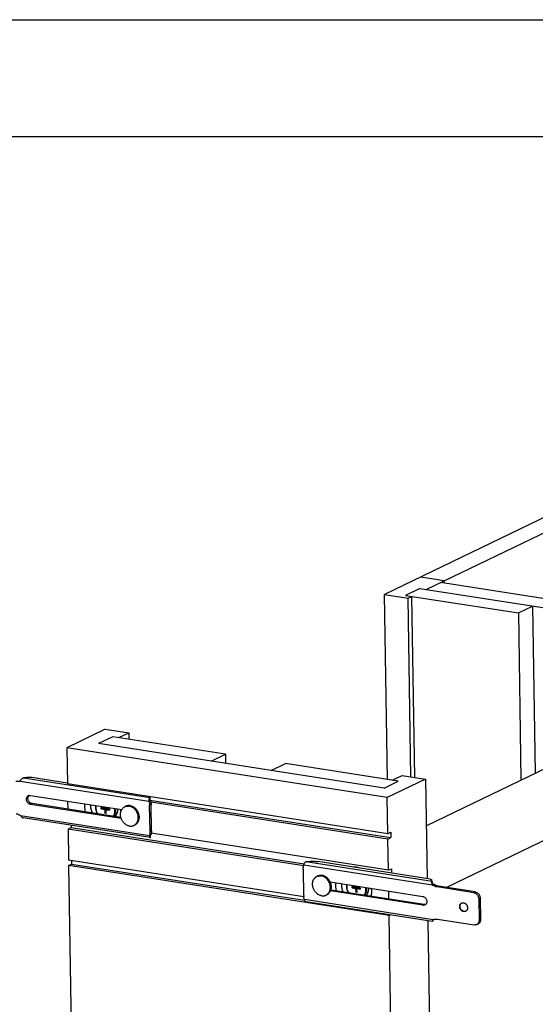
# Model space of a CAD drawing. Units: inches. Extents: x -0.9 to 17, y -1.9 to 11.
# Drawn here: x 2.4 to 4.6, y 6.8 to 11 of the extents above; entities that cross this region are included whole.
import ezdxf

# ---------------------------------------------------------------- set-up
doc = ezdxf.new("R2010")
doc.units = ezdxf.units.IN
doc.header["$LTSCALE"] = 0.935
doc.header["$MEASUREMENT"] = 0
doc.layers.get('0').update_dxf_attribs({"linetype": 'CONTINUOUS'})
doc.layers.add('02___PRT_ALL_AXES', color=7, linetype='CONTINUOUS')

msp = doc.modelspace()

# ---------------------------------------------------------------- linework, layer by layer
at = {"color": 7, "linetype": 'Continuous'}
for p, q in [((0, 11), (17, 11)), ((0.5, 10.5), (16.5, 10.5)), ((4.7983, 8.9316), (3.989, 8.541)), ((4.1671, 8.5624), (4.7353, 8.8366)), ((4.2449, 8.6), (4.1439, 8.6157)), ((4.2451, 8.5891), (4.2449, 8.6)), ((4.1404, 8.5666), (4.0795, 8.5372)), ((4.1404, 8.5666), (5.3619, 8.3761)), ((5.3961, 8.4096), (4.228, 8.5918)), ((4.0012, 7.7494), (3.989, 8.541)), ((3.989, 8.541), (4.0901, 8.5253)), ((4.0795, 8.5372), (4.5618, 8.462)), ((4.0901, 8.5253), (4.1062, 8.533)), ((4.1019, 7.7608), (4.0901, 8.5253)), ((4.1181, 7.7582), (4.1062, 8.533)), ((4.5618, 8.462), (4.6227, 8.4914)), ((4.6227, 8.4914), (4.6337, 7.7758)), ((4.5618, 8.462), (4.5728, 7.7464)), ((2.7947, 7.9646), (2.6306, 7.8854)), ((2.7947, 7.9646), (2.8954, 7.9489)), ((2.8267, 7.9326), (2.7658, 7.9032)), ((3.309, 7.8574), (2.8267, 7.9326)), ((2.8531, 7.9285), (2.8954, 7.9489)), ((2.8954, 7.9489), (2.8958, 7.9218)), ((2.6306, 7.8854), (2.6329, 7.7312)), ((4.0008, 7.6717), (2.6306, 7.8854)), ((3.9873, 7.7127), (2.7658, 7.9032)), ((3.2481, 7.828), (3.309, 7.8574)), ((3.309, 7.8574), (3.3096, 7.8184)), ((3.505, 7.7879), (3.5659, 7.8173)), ((4.0482, 7.7421), (3.5659, 7.8173)), ((2.4802, 7.7592), (2.6329, 7.7354)), ((4.1649, 7.7509), (4.0008, 7.6717)), ((4.0219, 7.7462), (4.0642, 7.7666)), ((4.0642, 7.7666), (4.1649, 7.7509)), ((4.1649, 7.7509), (4.1715, 7.3251)), ((2.4317, 7.7443), (2.4308, 7.7429)), ((4.0031, 7.5175), (2.6329, 7.7312)), ((3.9873, 7.7127), (4.0482, 7.7421)), ((2.4749, 7.6815), (2.8653, 7.6206)), ((2.9852, 7.6725), (2.9852, 7.6719)), ((2.9852, 7.6719), (2.9853, 7.6637)), ((2.9852, 7.6719), (2.9854, 7.6629)), ((4.0031, 7.5175), (4.0008, 7.6717)), ((2.8628, 7.5827), (2.4755, 7.6431)), ((2.6341, 7.6567), (2.6346, 7.6223)), ((2.778, 7.6233), (2.7779, 7.6296)), ((2.7924, 7.6274), (2.7779, 7.6296)), ((2.8012, 7.6252), (2.778, 7.6233)), ((2.7923, 7.632), (2.7924, 7.6274)), ((2.7924, 7.6274), (2.798, 7.6301)), ((2.7925, 7.621), (2.8012, 7.6252)), ((2.7981, 7.6265), (2.798, 7.6311)), ((2.8125, 7.6242), (2.7981, 7.6265)), ((2.7993, 7.6207), (2.8012, 7.6252)), ((2.8012, 7.6252), (2.802, 7.6259)), ((2.8069, 7.6244), (2.8067, 7.6251)), ((2.9816, 7.657), (2.9878, 7.66)), ((2.9864, 7.5261), (2.9847, 7.6393)), ((2.9854, 7.6628), (2.9854, 7.6631)), ((2.9864, 7.5007), (2.4441, 7.5853)), ((2.778, 7.6233), (2.7925, 7.621)), ((2.7925, 7.621), (2.7927, 7.6048)), ((2.7927, 7.6048), (2.7982, 7.6179)), ((2.7984, 7.6039), (2.7927, 7.6048)), ((2.7982, 7.6201), (2.8069, 7.6244)), ((2.7984, 7.6039), (2.7982, 7.6201)), ((2.7982, 7.6201), (2.8126, 7.6179)), ((2.8126, 7.6179), (2.8069, 7.6244)), ((2.8125, 7.6242), (2.8126, 7.6179)), ((2.8597, 7.5872), (2.8596, 7.5947)), ((2.6359, 7.5374), (2.6488, 7.5436)), ((2.6487, 7.5534), (2.6488, 7.5436)), ((2.6359, 7.5374), (2.638, 7.4046)), ((2.9838, 7.5093), (2.99, 7.5123)), ((2.9879, 7.5018), (2.9877, 7.5095)), ((2.9878, 7.5011), (2.9877, 7.5094)), ((2.9878, 7.5011), (2.9879, 7.5018)), ((4.0031, 7.5175), (4.016, 7.5237)), ((4.0035, 7.4945), (4.0164, 7.5007)), ((4.016, 7.5237), (4.0164, 7.5007)), ((4.0055, 7.3617), (4.0035, 7.4945)), ((2.6383, 7.3816), (2.6512, 7.3879)), ((2.6383, 7.3816), (2.6881, 4.1563)), ((4.0085, 7.1679), (2.6383, 7.3816)), ((2.651, 7.4026), (2.6512, 7.3879)), ((2.6512, 7.3879), (3.6471, 7.2325)), ((4.1845, 7.3231), (3.7036, 7.3981)), ((3.6416, 7.3665), (3.6433, 7.2533)), ((4.0055, 7.3617), (4.0184, 7.3679)), ((4.0184, 7.3679), (4.0187, 7.3489)), ((3.7566, 7.3113), (4.1526, 7.2495)), ((3.8511, 7.2856), (3.851, 7.2919)), ((3.8655, 7.2897), (3.851, 7.2919)), ((3.8743, 7.2876), (3.8511, 7.2856)), ((3.8654, 7.2943), (3.8655, 7.2897)), ((3.8655, 7.2897), (3.8711, 7.2924)), ((3.8656, 7.2833), (3.8743, 7.2876)), ((3.8712, 7.2888), (3.8711, 7.2934)), ((3.8856, 7.2865), (3.8712, 7.2888)), ((3.8725, 7.283), (3.8743, 7.2876)), ((3.8743, 7.2876), (3.8751, 7.2882)), ((3.88, 7.2867), (3.8798, 7.2875)), ((4.1898, 7.3183), (4.1902, 7.3198)), ((4.1903, 7.3203), (4.1902, 7.3198)), ((4.1903, 7.3198), (4.1904, 7.316)), ((4.1929, 7.3132), (4.1929, 7.3092)), ((4.195, 7.2975), (4.2012, 7.3004)), ((4.371, 7.2652), (4.2137, 7.2897)), ((4.1532, 7.2112), (3.7578, 7.2728)), ((3.8511, 7.2856), (3.8656, 7.2833)), ((3.8656, 7.2833), (3.8659, 7.2671)), ((3.8659, 7.2671), (3.8713, 7.2802)), ((3.8715, 7.2663), (3.8659, 7.2671)), ((3.8713, 7.2825), (3.88, 7.2867)), ((3.8715, 7.2663), (3.8713, 7.2825)), ((3.8713, 7.2825), (3.8857, 7.2802)), ((3.8857, 7.2802), (3.88, 7.2867)), ((3.8856, 7.2865), (3.8857, 7.2802)), ((3.9328, 7.2495), (3.9327, 7.2571)), ((4.0075, 7.2378), (4.0069, 7.2722)), ((4.1949, 7.1419), (3.6526, 7.2265)), ((4.392, 7.239), (4.3934, 7.1469)), ((4.0085, 7.1679), (4.0133, 7.1702)), ((4.0583, 3.9426), (4.0085, 7.1679)), ((4.3292, 7.1848), (4.3263, 7.1856)), ((4.3308, 7.184), (4.3279, 7.1842)), ((4.1742, 7.1451), (4.2374, 3.0494)), ((4.1955, 7.1425), (4.1949, 7.1419)), ((4.1955, 7.1425), (4.1954, 7.1451)), ((4.1956, 7.1466), (4.1973, 7.1497)), ((4.2158, 7.1516), (4.3732, 7.1271)), ((4.3833, 7.1285), (4.3894, 7.1315))]:
    msp.add_line(p, q, dxfattribs=at)
at = {"color": 9, "linetype": 'Continuous'}
for p, q in [((2.4449, 7.7561), (2.9852, 7.6719)), ((2.4308, 7.7429), (2.9816, 7.657)), ((2.4817, 7.6461), (2.4755, 7.6431)), ((2.9909, 7.6423), (2.9847, 7.6393)), ((2.4331, 7.5952), (2.9838, 7.5093)), ((2.8596, 7.5947), (2.8601, 7.5947)), ((2.9926, 7.5291), (2.9864, 7.5261)), ((4.195, 7.2975), (3.6442, 7.3833)), ((4.1929, 7.3132), (3.6526, 7.3975)), ((4.1902, 7.3162), (4.1902, 7.3198)), ((4.2199, 7.2927), (4.2137, 7.2897)), ((3.9327, 7.2571), (3.9343, 7.2568)), ((4.3772, 7.2682), (4.371, 7.2652)), ((4.1973, 7.1497), (3.6465, 7.2356)), ((4.1594, 7.2141), (4.1532, 7.2112)), ((4.3981, 7.242), (4.392, 7.239)), ((4.3292, 7.1848), (4.3279, 7.1842)), ((4.3996, 7.1499), (4.3934, 7.1469))]:
    msp.add_line(p, q, dxfattribs=at)
at = {"color": 3, "linetype": 'Continuous'}
for p, q in [((2.8615, 7.5869), (2.4817, 7.6461)), ((2.9873, 7.6601), (2.9878, 7.66)), ((2.9926, 7.5291), (2.9909, 7.6423)), ((4.2012, 7.3004), (4.1991, 7.3008)), ((4.3772, 7.2682), (4.2199, 7.2927)), ((4.1594, 7.2141), (3.7592, 7.2765)), ((4.3981, 7.242), (4.3996, 7.1499))]:
    msp.add_line(p, q, dxfattribs=at)
at = {"color": 7, "linetype": 'Continuous'}
for points in [[(2.9854, 7.6631), (2.9853, 7.6634), (2.9853, 7.6637)], [(2.9856, 7.6619), (2.9855, 7.6622), (2.9855, 7.6625), (2.9854, 7.6628)], [(2.9863, 7.6607), (2.9861, 7.661), (2.9859, 7.6612), (2.9858, 7.6615), (2.9856, 7.6619)], [(2.9869, 7.6602), (2.9867, 7.6603), (2.9865, 7.6605), (2.9863, 7.6607)], [(2.9873, 7.6601), (2.9871, 7.6601), (2.9869, 7.6602)], [(2.9877, 7.5094), (2.9878, 7.5096), (2.9878, 7.5098), (2.9879, 7.51), (2.988, 7.5103)], [(2.9877, 7.5092), (2.9877, 7.5092), (2.9877, 7.5092), (2.9877, 7.5093), (2.9877, 7.5094)], [(2.988, 7.5103), (2.9882, 7.5105), (2.9883, 7.5108), (2.9885, 7.511), (2.9887, 7.5113), (2.9889, 7.5115), (2.9891, 7.5117), (2.9893, 7.5119), (2.9895, 7.512), (2.9896, 7.5121)], [(4.1991, 7.3008), (4.1989, 7.3008), (4.1981, 7.301), (4.1975, 7.3013), (4.1969, 7.3016), (4.1963, 7.302), (4.1958, 7.3024), (4.1953, 7.3029), (4.1949, 7.3035), (4.1945, 7.304), (4.1942, 7.3046), (4.1939, 7.3052), (4.1936, 7.3058), (4.1934, 7.3063), (4.1933, 7.3069), (4.1931, 7.3074), (4.1931, 7.3079), (4.193, 7.3083), (4.1929, 7.3087), (4.1929, 7.309), (4.1929, 7.3092)], [(4.1953, 7.1448), (4.1953, 7.1447), (4.1953, 7.1447), (4.1953, 7.1447), (4.1954, 7.1449), (4.1954, 7.1451)], [(4.1954, 7.1451), (4.1955, 7.1453), (4.1957, 7.1457), (4.1958, 7.146), (4.196, 7.1465), (4.1963, 7.1469), (4.1966, 7.1474), (4.1969, 7.1479)], [(4.1969, 7.1479), (4.1973, 7.1484), (4.1977, 7.1489)], [(4.1977, 7.1489), (4.1982, 7.1494), (4.1987, 7.1499), (4.1993, 7.1504)]]:
    msp.add_lwpolyline(points, dxfattribs=at)
at = {"color": 3, "linetype": 'Continuous'}
for centre, radius, start, end in [((2.4245, 7.7784), 0.0349, 277.4957, 280.9051), ((2.4245, 7.7781), 0.0346, 280.9074, 282.0101), ((2.4796, 7.6701), 0.0151, 140.305, 145.9766), ((2.479, 7.6706), 0.0143, 130.5185, 140.3025)]:
    msp.add_arc(centre, radius, start, end, dxfattribs=at)
at = {"color": 7, "linetype": 'Continuous'}
for centre, radius, start, end in [((2.4724, 7.6681), 0.0135, 101.0265, 115.7551), ((2.8047, 7.6315), 0.0515, 172.7126, 180.9599), ((2.8958, 7.6018), 0.036, 81.1357, 82.1807), ((2.7937, 7.621), 0.054, 0.8861, 2.4784), ((2.9338, 7.5253), 0.0527, 354.9632, 0.8952), ((3.8671, 7.3137), 0.0611, 95.5924, 98.8992), ((3.7171, 7.3034), 0.036, 81.1357, 82.1807), ((3.8778, 7.2938), 0.0515, 172.7126, 180.9599), ((4.1938, 7.318), 0.00401, 175.8111, 180.8827), ((3.6989, 7.2542), 0.0555, 180.9239, 186.6504), ((3.8668, 7.2833), 0.054, 0.8861, 2.4784), ((4.1556, 7.2246), 0.0136, 295.8413, 310.4762), ((4.3262, 7.2094), 0.0135, 122.1421, 128.4956), ((4.3248, 7.2089), 0.0132, 112.2945, 115.7706), ((4.3304, 7.1972), 0.0132, 295.774, 298.6243), ((4.2095, 7.1183), 0.0338, 107.5787, 111.2917)]:
    msp.add_arc(centre, radius, start, end, dxfattribs=at)
at = {"color": 9, "linetype": 'Continuous'}
for centre, radius, start, end in [((2.7831, 7.6165), 0.0533, 0.91, 9.4218), ((2.7838, 7.6167), 0.0553, 0.9044, 8.3898), ((2.895, 7.6077), 0.0299, 113.7491, 115.7608), ((2.895, 7.6077), 0.0299, 111.4114, 113.7488), ((2.895, 7.6077), 0.0299, 110.6319, 111.4113), ((2.8952, 7.6022), 0.0354, 80.0972, 81.1358), ((2.7988, 7.6127), 0.0369, 325.5942, 327.5184), ((2.7931, 7.6154), 0.0432, 341.6429, 344.3481), ((2.7931, 7.6207), 0.0543, 0.887, 2.8341), ((3.7163, 7.3093), 0.0299, 113.7491, 115.7608), ((3.7163, 7.3092), 0.0299, 111.4114, 113.7488), ((3.7163, 7.3092), 0.0299, 110.6319, 111.4113), ((3.7165, 7.3038), 0.0354, 80.0972, 81.1358), ((3.8562, 7.2788), 0.0533, 0.91, 9.4218), ((3.8719, 7.2751), 0.0369, 325.5942, 327.5184), ((3.8662, 7.2777), 0.0432, 341.6429, 344.3481), ((3.8569, 7.279), 0.0553, 0.9044, 8.3898), ((3.8662, 7.283), 0.0543, 0.887, 2.8341)]:
    msp.add_arc(centre, radius, start, end, dxfattribs=at)
at = {"color": 7, "linetype": 'Continuous'}
for points, knots in [([(2.4449, 7.7561), (2.4435, 7.7558), (2.4414, 7.7548), (2.4389, 7.7529), (2.4366, 7.7508), (2.4341, 7.7479), (2.4325, 7.7455), (2.4317, 7.7443)], [0, 0, 0, 0, 0.248566, 0.379032, 0.510872, 0.767761, 1, 1, 1, 1]), ([(2.4671, 7.7589), (2.4654, 7.7585), (2.4619, 7.7579), (2.4545, 7.7568), (2.4488, 7.7563), (2.4449, 7.7561)], [0, 0, 0, 0, 0.23254, 0.478887, 1, 1, 1, 1]), ([(2.4671, 7.7589), (2.4681, 7.7591), (2.4702, 7.7594), (2.4735, 7.7596), (2.4769, 7.7596), (2.4791, 7.7594), (2.4802, 7.7592)], [0, 0, 0, 0, 0.237021, 0.49579, 0.756718, 1, 1, 1, 1]), ([(2.4308, 7.7429), (2.4294, 7.7423), (2.4264, 7.7414), (2.4217, 7.7406), (2.417, 7.7405), (2.4138, 7.7408), (2.4122, 7.741)], [0, 0, 0, 0, 0.245275, 0.492902, 0.74414, 1, 1, 1, 1]), ([(2.4755, 7.6431), (2.4745, 7.6433), (2.4726, 7.6437), (2.4699, 7.6449), (2.4673, 7.6466), (2.4641, 7.6494), (2.4614, 7.6529), (2.4596, 7.6569), (2.4583, 7.661), (2.4579, 7.6652), (2.4584, 7.6693), (2.4592, 7.6722), (2.4604, 7.6748), (2.4621, 7.6771), (2.4641, 7.679), (2.4657, 7.6799), (2.4665, 7.6803)], [0, 0, 0, 0, 0.059377, 0.120805, 0.184131, 0.249177, 0.38246, 0.449926, 0.517057, 0.647789, 0.710867, 0.77198, 0.83113, 0.888532, 0.944621, 1, 1, 1, 1]), ([(2.4698, 7.6814), (2.4706, 7.6816), (2.4723, 7.6817), (2.474, 7.6816), (2.4749, 7.6815)], [0, 0, 0, 0, 0.494613, 1, 1, 1, 1]), ([(2.9852, 7.6719), (2.9849, 7.6717), (2.9843, 7.671), (2.9835, 7.6698), (2.9827, 7.6682), (2.9821, 7.6663), (2.9817, 7.6641), (2.9814, 7.6618), (2.9814, 7.6594), (2.9815, 7.6578), (2.9816, 7.657)], [0, 0, 0, 0, 0.074593, 0.167643, 0.278823, 0.405895, 0.545794, 0.694427, 0.847401, 1, 1, 1, 1]), ([(2.983, 7.6766), (2.9834, 7.6763), (2.984, 7.6757), (2.9847, 7.6746), (2.9851, 7.6736), (2.9852, 7.6729), (2.9852, 7.6725)], [0, 0, 0, 0, 0.288664, 0.545901, 0.779446, 1, 1, 1, 1]), ([(2.7315, 7.6415), (2.7315, 7.6355), (2.7327, 7.6234), (2.7361, 7.6118), (2.7382, 7.6061)], [0, 0, 0, 0, 0.494685, 1, 1, 1, 1]), ([(2.7532, 7.6306), (2.7533, 7.6258), (2.7548, 7.616), (2.7586, 7.6068), (2.7611, 7.6025)], [0, 0, 0, 0, 0.495181, 1, 1, 1, 1]), ([(2.9007, 7.6374), (2.899, 7.6376), (2.8958, 7.6379), (2.891, 7.6375), (2.8863, 7.6365), (2.8834, 7.6353), (2.882, 7.6346)], [0, 0, 0, 0, 0.254381, 0.505079, 0.753205, 1, 1, 1, 1]), ([(2.9206, 7.5545), (2.9216, 7.5549), (2.9234, 7.5559), (2.9259, 7.5576), (2.9283, 7.5596), (2.9305, 7.5619), (2.9325, 7.5643), (2.9343, 7.567), (2.9359, 7.5698), (2.9372, 7.5728), (2.9383, 7.5759), (2.9391, 7.5792), (2.9396, 7.5825), (2.9401, 7.5871), (2.9399, 7.593), (2.9388, 7.6), (2.9366, 7.6069), (2.9335, 7.6134), (2.9296, 7.6195), (2.925, 7.6249), (2.9197, 7.6295), (2.9139, 7.6332), (2.9077, 7.6359), (2.9035, 7.637), (2.9013, 7.6373)], [0, 0, 0, 0, 0.028424, 0.05692, 0.085543, 0.114355, 0.143413, 0.172766, 0.202453, 0.232507, 0.262949, 0.29379, 0.325028, 0.356653, 0.420926, 0.486372, 0.55259, 0.619104, 0.685406, 0.751011, 0.815501, 0.878573, 0.940068, 1, 1, 1, 1]), ([(2.9816, 7.657), (2.9825, 7.6541), (2.9841, 7.6483), (2.9846, 7.6423), (2.9847, 7.6393)], [0, 0, 0, 0, 0.504801, 1, 1, 1, 1]), ([(2.4143, 7.6029), (2.4176, 7.6024), (2.4242, 7.6005), (2.4302, 7.5972), (2.4331, 7.5952)], [0, 0, 0, 0, 0.488864, 1, 1, 1, 1]), ([(2.4331, 7.5952), (2.4337, 7.5941), (2.435, 7.5918), (2.4371, 7.5893), (2.439, 7.5876), (2.4406, 7.5865), (2.4423, 7.5857), (2.4435, 7.5854), (2.4441, 7.5853)], [0, 0, 0, 0, 0.250844, 0.506471, 0.632763, 0.756928, 0.878929, 1, 1, 1, 1]), ([(2.8366, 7.5908), (2.8384, 7.5927), (2.8417, 7.5971), (2.8452, 7.6047), (2.8473, 7.6131), (2.8477, 7.6189), (2.8477, 7.6219)], [0, 0, 0, 0, 0.238195, 0.483746, 0.73772, 1, 1, 1, 1]), ([(2.8606, 7.5915), (2.8602, 7.5919), (2.8597, 7.593), (2.8596, 7.5941), (2.8596, 7.5947)], [0, 0, 0, 0, 0.436521, 1, 1, 1, 1]), ([(2.9838, 7.5093), (2.9838, 7.5087), (2.9837, 7.5076), (2.9838, 7.5062), (2.9838, 7.5052), (2.984, 7.5045), (2.9841, 7.5039), (2.9843, 7.5031), (2.9846, 7.5023), (2.9851, 7.5015), (2.9857, 7.5009), (2.9862, 7.5007), (2.9864, 7.5007)], [0, 0, 0, 0, 0.182594, 0.351651, 0.430226, 0.504387, 0.573952, 0.638798, 0.753942, 0.850139, 0.930227, 1, 1, 1, 1]), ([(2.9862, 7.5207), (2.9861, 7.5187), (2.9855, 7.5149), (2.9845, 7.5111), (2.9838, 7.5093)], [0, 0, 0, 0, 0.506349, 1, 1, 1, 1]), ([(2.9864, 7.5007), (2.9865, 7.5007), (2.9867, 7.5007), (2.9872, 7.5008), (2.9876, 7.501), (2.9878, 7.5011)], [0, 0, 0, 0, 0.231075, 0.469764, 1, 1, 1, 1]), ([(3.6416, 7.3665), (3.6416, 7.3694), (3.6419, 7.3751), (3.6433, 7.3807), (3.6442, 7.3833)], [0, 0, 0, 0, 0.508573, 1, 1, 1, 1]), ([(3.6442, 7.3833), (3.6443, 7.3841), (3.6445, 7.3857), (3.6451, 7.388), (3.646, 7.3902), (3.647, 7.3923), (3.6482, 7.3941), (3.6499, 7.396), (3.6515, 7.3971), (3.6526, 7.3975)], [0, 0, 0, 0, 0.136725, 0.27686, 0.416297, 0.551337, 0.6788, 0.796622, 1, 1, 1, 1]), ([(3.6526, 7.3975), (3.6546, 7.3978), (3.6587, 7.3985), (3.6672, 7.3994), (3.6781, 7.3999), (3.6891, 7.3996), (3.6975, 7.3989), (3.7016, 7.3984), (3.7036, 7.3981)], [0, 0, 0, 0, 0.118312, 0.242697, 0.501461, 0.759476, 0.882943, 1, 1, 1, 1]), ([(3.722, 7.339), (3.7204, 7.3392), (3.7171, 7.3395), (3.7123, 7.3391), (3.7077, 7.338), (3.7047, 7.3369), (3.7033, 7.3362)], [0, 0, 0, 0, 0.254381, 0.505079, 0.753205, 1, 1, 1, 1]), ([(3.7566, 7.3113), (3.7558, 7.3131), (3.7539, 7.3166), (3.7506, 7.3215), (3.7468, 7.3259), (3.7425, 7.3299), (3.7379, 7.3332), (3.733, 7.3359), (3.7279, 7.3378), (3.7244, 7.3386), (3.7226, 7.3389)], [0, 0, 0, 0, 0.130402, 0.26026, 0.38894, 0.515886, 0.640663, 0.76298, 0.88274, 1, 1, 1, 1]), ([(3.7592, 7.2765), (3.7597, 7.2779), (3.7604, 7.2807), (3.7611, 7.2849), (3.7614, 7.2893), (3.7612, 7.2953), (3.7599, 7.3028), (3.7579, 7.3085), (3.7566, 7.3113)], [0, 0, 0, 0, 0.119368, 0.240698, 0.363916, 0.488863, 0.74271, 1, 1, 1, 1]), ([(3.8046, 7.3038), (3.8046, 7.2978), (3.8058, 7.2858), (3.8092, 7.2741), (3.8113, 7.2684)], [0, 0, 0, 0, 0.494685, 1, 1, 1, 1]), ([(3.8263, 7.293), (3.8264, 7.2881), (3.8279, 7.2783), (3.8317, 7.2691), (3.8342, 7.2649)], [0, 0, 0, 0, 0.495181, 1, 1, 1, 1]), ([(4.1845, 7.3231), (4.1849, 7.323), (4.1857, 7.3229), (4.1868, 7.3226), (4.1878, 7.3223), (4.1887, 7.322), (4.1894, 7.3216), (4.1899, 7.3212), (4.1902, 7.3208), (4.1903, 7.3204), (4.1903, 7.3203)], [0, 0, 0, 0, 0.188973, 0.361971, 0.516455, 0.65094, 0.764728, 0.858329, 0.934547, 1, 1, 1, 1]), ([(4.1903, 7.316), (4.1902, 7.3163), (4.1899, 7.3169), (4.1898, 7.3176), (4.1898, 7.318)], [0, 0, 0, 0, 0.514031, 1, 1, 1, 1]), ([(4.1929, 7.3132), (4.1923, 7.3136), (4.1914, 7.3144), (4.1906, 7.3155), (4.1903, 7.316)], [0, 0, 0, 0, 0.540489, 1, 1, 1, 1]), ([(4.1921, 7.3078), (4.192, 7.3084), (4.192, 7.3095), (4.1922, 7.311), (4.1924, 7.3121), (4.1926, 7.3128), (4.1928, 7.3131), (4.1929, 7.3132)], [0, 0, 0, 0, 0.313824, 0.591719, 0.823429, 0.919087, 1, 1, 1, 1]), ([(4.195, 7.2975), (4.1941, 7.299), (4.1931, 7.3016), (4.1923, 7.3051), (4.1921, 7.3069), (4.1921, 7.3078)], [0, 0, 0, 0, 0.505296, 0.75872, 1, 1, 1, 1]), ([(4.2137, 7.2897), (4.2104, 7.2903), (4.2038, 7.2922), (4.1978, 7.2955), (4.195, 7.2975)], [0, 0, 0, 0, 0.488864, 1, 1, 1, 1]), ([(3.6465, 7.2356), (3.6461, 7.2366), (3.6449, 7.2406), (3.6441, 7.2447), (3.6437, 7.2478)], [0, 0, 0, 0, 0.251872, 1, 1, 1, 1]), ([(3.742, 7.256), (3.743, 7.2565), (3.7449, 7.2576), (3.7477, 7.2595), (3.7503, 7.2618), (3.7526, 7.2643), (3.7547, 7.267), (3.7565, 7.27), (3.758, 7.2732), (3.7589, 7.2754), (3.7592, 7.2765)], [0, 0, 0, 0, 0.121819, 0.243999, 0.366816, 0.490585, 0.615584, 0.742038, 0.870133, 1, 1, 1, 1]), ([(3.9097, 7.2531), (3.9115, 7.255), (3.9148, 7.2594), (3.9183, 7.267), (3.9204, 7.2754), (3.9208, 7.2812), (3.9208, 7.2842)], [0, 0, 0, 0, 0.238195, 0.483746, 0.73772, 1, 1, 1, 1]), ([(3.9338, 7.2537), (3.9334, 7.254), (3.9328, 7.2552), (3.9327, 7.2564), (3.9327, 7.2571)], [0, 0, 0, 0, 0.428307, 1, 1, 1, 1]), ([(4.1526, 7.2495), (4.1543, 7.2492), (4.1579, 7.2481), (4.1626, 7.2447), (4.1664, 7.2402), (4.169, 7.2348), (4.1702, 7.229), (4.1699, 7.2241), (4.1689, 7.2206), (4.1678, 7.2181), (4.1663, 7.216), (4.1651, 7.2148), (4.1645, 7.2142)], [0, 0, 0, 0, 0.119077, 0.245204, 0.376646, 0.510026, 0.641449, 0.76756, 0.828155, 0.886956, 0.944126, 1, 1, 1, 1]), ([(4.371, 7.2652), (4.3724, 7.265), (4.3752, 7.2643), (4.3791, 7.2623), (4.3826, 7.2596), (4.3858, 7.2563), (4.3884, 7.2524), (4.3904, 7.2481), (4.3916, 7.2436), (4.3919, 7.2405), (4.392, 7.239)], [0, 0, 0, 0, 0.114806, 0.23427, 0.357982, 0.48519, 0.614573, 0.744541, 0.87358, 1, 1, 1, 1]), ([(3.6526, 7.2265), (3.6523, 7.2265), (3.6515, 7.2268), (3.6504, 7.2274), (3.6494, 7.2282), (3.6482, 7.2297), (3.6473, 7.2317), (3.6468, 7.2338), (3.6466, 7.235), (3.6465, 7.2356)], [0, 0, 0, 0, 0.098935, 0.201545, 0.310981, 0.42956, 0.696438, 0.844472, 1, 1, 1, 1]), ([(4.1616, 7.2123), (4.1609, 7.212), (4.1596, 7.2115), (4.1568, 7.2109), (4.1546, 7.2109), (4.1532, 7.2112)], [0, 0, 0, 0, 0.245658, 0.493384, 1, 1, 1, 1]), ([(4.3279, 7.1842), (4.3269, 7.1843), (4.3251, 7.1848), (4.3223, 7.186), (4.3198, 7.1876), (4.3166, 7.1904), (4.3141, 7.1939), (4.3122, 7.1977), (4.311, 7.2018), (4.3105, 7.206), (4.311, 7.21), (4.3118, 7.2129), (4.3131, 7.2154), (4.3147, 7.2177), (4.3167, 7.2195), (4.3182, 7.2204), (4.319, 7.2208)], [0, 0, 0, 0, 0.059377, 0.120805, 0.184131, 0.249177, 0.38246, 0.449926, 0.517057, 0.647789, 0.710867, 0.77198, 0.83113, 0.888532, 0.944621, 1, 1, 1, 1]), ([(4.312, 7.2064), (4.312, 7.2077), (4.3122, 7.2104), (4.3133, 7.2141), (4.3152, 7.2174), (4.3169, 7.2192), (4.3178, 7.2199)], [0, 0, 0, 0, 0.265514, 0.520356, 0.764386, 1, 1, 1, 1]), ([(4.3263, 7.1856), (4.3253, 7.1859), (4.3233, 7.1868), (4.3206, 7.1886), (4.3182, 7.1909), (4.3154, 7.1945), (4.3129, 7.1996), (4.3121, 7.2041), (4.312, 7.2064)], [0, 0, 0, 0, 0.117662, 0.239144, 0.364004, 0.491336, 0.748013, 1, 1, 1, 1]), ([(4.3197, 7.2212), (4.3203, 7.2214), (4.3215, 7.2218), (4.324, 7.2222), (4.326, 7.2222), (4.3273, 7.222)], [0, 0, 0, 0, 0.245527, 0.493454, 1, 1, 1, 1]), ([(4.3273, 7.222), (4.3282, 7.2218), (4.3301, 7.2214), (4.3327, 7.2202), (4.3352, 7.2186), (4.3384, 7.2159), (4.3409, 7.2126), (4.3428, 7.2088), (4.3441, 7.2048), (4.3446, 7.2007), (4.3442, 7.1967), (4.3435, 7.1938), (4.3424, 7.1913), (4.3408, 7.189), (4.339, 7.1871), (4.3375, 7.1861), (4.3367, 7.1857)], [0, 0, 0, 0, 0.059251, 0.120521, 0.183658, 0.248499, 0.381418, 0.44876, 0.515836, 0.64672, 0.709985, 0.77134, 0.83075, 0.888381, 0.944614, 1, 1, 1, 1]), ([(4.3349, 7.1851), (4.334, 7.1848), (4.3321, 7.1846), (4.3302, 7.1847), (4.3292, 7.1848)], [0, 0, 0, 0, 0.493968, 1, 1, 1, 1]), ([(4.3361, 7.1854), (4.3353, 7.185), (4.3336, 7.1843), (4.3317, 7.1841), (4.3308, 7.184)], [0, 0, 0, 0, 0.496412, 1, 1, 1, 1]), ([(4.1949, 7.1419), (4.1947, 7.1419), (4.1946, 7.1422), (4.1946, 7.1425), (4.1946, 7.1428), (4.1946, 7.1431), (4.1947, 7.1435), (4.1948, 7.1441), (4.195, 7.1449), (4.1953, 7.1457), (4.1955, 7.1463), (4.1956, 7.1466)], [0, 0, 0, 0, 0.098086, 0.139926, 0.188839, 0.24462, 0.306991, 0.450166, 0.615521, 0.799878, 1, 1, 1, 1]), ([(4.1993, 7.1505), (4.2006, 7.1509), (4.2033, 7.1515), (4.2088, 7.1523), (4.2131, 7.1521), (4.2158, 7.1516)], [0, 0, 0, 0, 0.245638, 0.49367, 1, 1, 1, 1]), ([(4.3833, 7.1285), (4.3825, 7.1281), (4.3809, 7.1275), (4.3775, 7.1268), (4.3749, 7.1268), (4.3732, 7.1271)], [0, 0, 0, 0, 0.245658, 0.493384, 1, 1, 1, 1]), ([(4.3888, 7.1328), (4.388, 7.1319), (4.3863, 7.1303), (4.3843, 7.129), (4.3833, 7.1285)], [0, 0, 0, 0, 0.503756, 1, 1, 1, 1]), ([(4.3934, 7.1469), (4.3934, 7.1456), (4.3932, 7.143), (4.3924, 7.1392), (4.3909, 7.1358), (4.3896, 7.1338), (4.3888, 7.1328)], [0, 0, 0, 0, 0.262473, 0.516893, 0.76241, 1, 1, 1, 1])]:
    msp.add_open_spline(points, degree=3, knots=knots, dxfattribs=at)
at = {"color": 3, "linetype": 'Continuous'}
for points, knots in [([(2.4817, 7.6461), (2.4801, 7.6464), (2.4769, 7.6474), (2.4725, 7.6502), (2.4689, 7.654), (2.4661, 7.6587), (2.4645, 7.6639), (2.464, 7.6691), (2.4647, 7.6734), (2.4659, 7.6764), (2.4667, 7.6778), (2.4672, 7.6785)], [0, 0, 0, 0, 0.117495, 0.241367, 0.370441, 0.502218, 0.633586, 0.761525, 0.883816, 0.942681, 1, 1, 1, 1]), ([(2.9878, 7.66), (2.9887, 7.6571), (2.9903, 7.6513), (2.9908, 7.6453), (2.9909, 7.6423)], [0, 0, 0, 0, 0.504801, 1, 1, 1, 1]), ([(2.9919, 7.5198), (2.9918, 7.5191), (2.9914, 7.5166), (2.9907, 7.5141), (2.99, 7.5123)], [0, 0, 0, 0, 0.253403, 1, 1, 1, 1]), ([(2.9926, 7.5291), (2.9926, 7.5283), (2.9926, 7.5252), (2.9923, 7.5221), (2.9919, 7.5198)], [0, 0, 0, 0, 0.25307, 1, 1, 1, 1]), ([(4.2199, 7.2927), (4.2166, 7.2932), (4.21, 7.2951), (4.204, 7.2985), (4.2012, 7.3004)], [0, 0, 0, 0, 0.488864, 1, 1, 1, 1]), ([(4.3772, 7.2682), (4.3786, 7.268), (4.3814, 7.2672), (4.3852, 7.2653), (4.3888, 7.2626), (4.392, 7.2593), (4.3946, 7.2554), (4.3966, 7.2511), (4.3978, 7.2466), (4.3981, 7.2435), (4.3981, 7.242)], [0, 0, 0, 0, 0.114806, 0.23427, 0.357982, 0.48519, 0.614573, 0.744541, 0.87358, 1, 1, 1, 1]), ([(4.1645, 7.2142), (4.1636, 7.2141), (4.1619, 7.2139), (4.1602, 7.214), (4.1594, 7.2141)], [0, 0, 0, 0, 0.494613, 1, 1, 1, 1]), ([(4.3996, 7.1499), (4.3996, 7.1479), (4.3992, 7.144), (4.3975, 7.1395), (4.3955, 7.1364), (4.3938, 7.1344), (4.3917, 7.1327), (4.3902, 7.1319), (4.3894, 7.1315)], [0, 0, 0, 0, 0.267609, 0.521864, 0.644508, 0.764583, 0.882788, 1, 1, 1, 1])]:
    msp.add_open_spline(points, degree=3, knots=knots, dxfattribs=at)
at = {"color": 9, "linetype": 'Continuous'}
for points, knots in [([(2.7546, 7.6379), (2.7546, 7.6372), (2.7542, 7.6347), (2.7541, 7.6321), (2.7542, 7.6302)], [0, 0, 0, 0, 0.247358, 1, 1, 1, 1]), ([(2.7542, 7.6302), (2.7542, 7.6254), (2.7558, 7.6156), (2.7597, 7.6066), (2.7622, 7.6024)], [0, 0, 0, 0, 0.494826, 1, 1, 1, 1]), ([(2.8844, 7.6357), (2.8857, 7.6361), (2.8883, 7.6369), (2.8923, 7.6376), (2.8965, 7.6377), (2.8992, 7.6374), (2.9006, 7.6372)], [0, 0, 0, 0, 0.245312, 0.492948, 0.744213, 1, 1, 1, 1]), ([(2.9013, 7.6371), (2.9034, 7.6367), (2.9076, 7.6356), (2.9136, 7.6329), (2.9193, 7.6291), (2.9246, 7.6244), (2.9292, 7.6189), (2.9331, 7.6128), (2.9361, 7.6063), (2.9382, 7.5994), (2.9394, 7.5923), (2.9395, 7.5854), (2.9387, 7.5786), (2.9371, 7.5733), (2.9354, 7.5694), (2.9338, 7.5666), (2.9321, 7.564), (2.9302, 7.5616), (2.9281, 7.5595), (2.9257, 7.5575), (2.9233, 7.5558), (2.9215, 7.5549), (2.9206, 7.5545)], [0, 0, 0, 0, 0.059526, 0.121012, 0.184421, 0.249509, 0.315884, 0.383043, 0.450419, 0.517427, 0.583514, 0.6482, 0.711128, 0.772105, 0.801882, 0.831191, 0.860066, 0.888554, 0.916717, 0.944625, 0.972357, 1, 1, 1, 1]), ([(2.8299, 7.5929), (2.8303, 7.5936), (2.832, 7.5964), (2.8333, 7.5994), (2.8341, 7.6018)], [0, 0, 0, 0, 0.24605, 1, 1, 1, 1]), ([(2.8319, 7.5915), (2.8344, 7.5952), (2.8381, 7.6037), (2.8392, 7.6129), (2.8391, 7.6176)], [0, 0, 0, 0, 0.485263, 1, 1, 1, 1]), ([(2.8347, 7.6037), (2.835, 7.6048), (2.836, 7.6093), (2.8364, 7.6139), (2.8364, 7.6173)], [0, 0, 0, 0, 0.245028, 1, 1, 1, 1]), ([(2.8474, 7.6216), (2.8474, 7.6186), (2.847, 7.6128), (2.845, 7.6045), (2.8415, 7.597), (2.8383, 7.5927), (2.8365, 7.5908)], [0, 0, 0, 0, 0.263409, 0.517851, 0.763035, 1, 1, 1, 1]), ([(3.7057, 7.3372), (3.707, 7.3377), (3.7096, 7.3385), (3.7136, 7.3392), (3.7178, 7.3393), (3.7206, 7.339), (3.722, 7.3388)], [0, 0, 0, 0, 0.245312, 0.492948, 0.744213, 1, 1, 1, 1]), ([(3.7226, 7.3387), (3.7243, 7.3384), (3.7277, 7.3376), (3.7326, 7.3356), (3.7374, 7.3329), (3.7419, 7.3296), (3.746, 7.3258), (3.7498, 7.3214), (3.7531, 7.3166), (3.7549, 7.3132), (3.7557, 7.3114)], [0, 0, 0, 0, 0.115742, 0.234556, 0.35646, 0.481266, 0.608596, 0.737929, 0.868633, 1, 1, 1, 1]), ([(3.7557, 7.3114), (3.757, 7.3086), (3.7592, 7.3029), (3.7605, 7.2954), (3.7608, 7.2894), (3.7606, 7.285), (3.76, 7.2807), (3.7593, 7.2779), (3.7589, 7.2766)], [0, 0, 0, 0, 0.258393, 0.512974, 0.637977, 0.760952, 0.881672, 1, 1, 1, 1]), ([(3.8277, 7.3002), (3.8277, 7.2995), (3.8273, 7.297), (3.8272, 7.2944), (3.8273, 7.2925)], [0, 0, 0, 0, 0.247358, 1, 1, 1, 1]), ([(3.8273, 7.2925), (3.8273, 7.2877), (3.8289, 7.2779), (3.8328, 7.2689), (3.8353, 7.2647)], [0, 0, 0, 0, 0.494826, 1, 1, 1, 1]), ([(3.7589, 7.2766), (3.7585, 7.2754), (3.7577, 7.2732), (3.7562, 7.27), (3.7544, 7.267), (3.7524, 7.2642), (3.7501, 7.2617), (3.7476, 7.2595), (3.7449, 7.2576), (3.743, 7.2565), (3.742, 7.256)], [0, 0, 0, 0, 0.131627, 0.260906, 0.387967, 0.513025, 0.636371, 0.758364, 0.879422, 1, 1, 1, 1]), ([(3.903, 7.2553), (3.9034, 7.2559), (3.9051, 7.2587), (3.9064, 7.2618), (3.9072, 7.2641)], [0, 0, 0, 0, 0.24605, 1, 1, 1, 1]), ([(3.905, 7.2538), (3.9075, 7.2575), (3.9113, 7.266), (3.9123, 7.2752), (3.9122, 7.2799)], [0, 0, 0, 0, 0.485263, 1, 1, 1, 1]), ([(3.9078, 7.266), (3.9081, 7.2671), (3.9091, 7.2716), (3.9095, 7.2762), (3.9095, 7.2797)], [0, 0, 0, 0, 0.245028, 1, 1, 1, 1]), ([(3.9205, 7.2839), (3.9205, 7.2809), (3.9202, 7.2752), (3.9181, 7.2669), (3.9146, 7.2594), (3.9114, 7.255), (3.9096, 7.2531)], [0, 0, 0, 0, 0.263409, 0.517851, 0.763035, 1, 1, 1, 1])]:
    msp.add_open_spline(points, degree=3, knots=knots, dxfattribs=at)
at = {"layer": '02___PRT_ALL_AXES', "color": 7, "linetype": 'Continuous'}
for p, q in [((4.6838, 7.7999), (4.168, 7.551)), ((2.882, 7.6346), (2.8786, 7.633)), ((2.9855, 7.6615), (4.0164, 7.5007)), ((4.0035, 7.4945), (2.9897, 7.6526)), ((2.6488, 7.5436), (3.645, 7.3883)), ((2.9206, 7.5545), (2.9173, 7.5529)), ((4.8033, 7.5523), (4.2544, 7.2874)), ((3.6437, 7.3802), (2.6359, 7.5374)), ((4.0055, 7.3617), (2.9919, 7.5198)), ((3.6437, 7.2478), (2.638, 7.4046)), ((3.7033, 7.3362), (3.7, 7.3346)), ((3.742, 7.256), (3.7387, 7.2544))]:
    msp.add_line(p, q, dxfattribs=at)
for centre, radius, start, end in [((2.8917, 7.6061), 0.0299, 108.782, 115.7621), ((2.7741, 7.604), 0.0876, 348.8768, 351.4191), ((2.7594, 7.6045), 0.1023, 3.901, 9.4908), ((2.9043, 7.5798), 0.0299, 295.7634, 302.7611), ((2.9042, 7.58), 0.0301, 302.7538, 303.0093), ((3.713, 7.3076), 0.0299, 108.782, 115.7621), ((3.7257, 7.2814), 0.0299, 295.7634, 302.7611), ((3.7255, 7.2816), 0.0301, 302.7538, 303.0093), ((3.8341, 7.267), 0.1007, 0.9167, 9.5402)]:
    msp.add_arc(centre, radius, start, end, dxfattribs=at)
for points, knots in [([(2.7076, 7.6452), (2.7074, 7.644), (2.7068, 7.6391), (2.7066, 7.6342), (2.7066, 7.6305)], [0, 0, 0, 0, 0.247513, 1, 1, 1, 1]), ([(2.7066, 7.6305), (2.7067, 7.6288), (2.7069, 7.6222), (2.7079, 7.6156), (2.7089, 7.6107)], [0, 0, 0, 0, 0.247114, 1, 1, 1, 1]), ([(2.8653, 7.6206), (2.8661, 7.622), (2.8679, 7.6245), (2.8711, 7.6279), (2.8746, 7.6308), (2.8773, 7.6324), (2.8786, 7.633)], [0, 0, 0, 0, 0.255871, 0.506851, 0.754337, 1, 1, 1, 1]), ([(2.882, 7.6344), (2.8832, 7.6348), (2.8857, 7.6355), (2.8895, 7.636), (2.8934, 7.6361), (2.896, 7.6358), (2.8973, 7.6356)], [0, 0, 0, 0, 0.245353, 0.493111, 0.74441, 1, 1, 1, 1]), ([(2.9206, 7.5547), (2.9214, 7.5552), (2.923, 7.5564), (2.9252, 7.5583), (2.9272, 7.5604), (2.9291, 7.5628), (2.9307, 7.5653), (2.9322, 7.568), (2.9334, 7.5708), (2.9347, 7.5748), (2.9359, 7.5802), (2.9363, 7.5868), (2.9357, 7.5936), (2.9342, 7.6003), (2.9319, 7.6069), (2.9287, 7.6131), (2.9247, 7.6189), (2.9201, 7.624), (2.9149, 7.6283), (2.9093, 7.6318), (2.9034, 7.6343), (2.8994, 7.6353), (2.8973, 7.6356)], [0, 0, 0, 0, 0.027648, 0.055485, 0.083581, 0.112002, 0.140802, 0.170024, 0.199698, 0.229843, 0.291514, 0.354999, 0.420042, 0.486261, 0.553176, 0.620257, 0.68696, 0.75277, 0.81724, 0.880035, 0.94096, 1, 1, 1, 1]), ([(2.8615, 7.5869), (2.8608, 7.5898), (2.8598, 7.5958), (2.8598, 7.6033), (2.8608, 7.609), (2.8619, 7.6131), (2.8634, 7.617), (2.8646, 7.6194), (2.8653, 7.6206)], [0, 0, 0, 0, 0.262552, 0.517769, 0.642073, 0.763877, 0.883157, 1, 1, 1, 1]), ([(2.8986, 7.5503), (2.8966, 7.5506), (2.8924, 7.5516), (2.8864, 7.5542), (2.8807, 7.5578), (2.8754, 7.5623), (2.8708, 7.5676), (2.8668, 7.5736), (2.8637, 7.58), (2.8621, 7.5846), (2.8615, 7.5869)], [0, 0, 0, 0, 0.114867, 0.233486, 0.355817, 0.481445, 0.609663, 0.739544, 0.870026, 1, 1, 1, 1]), ([(2.8986, 7.5503), (2.9003, 7.55), (2.9035, 7.5497), (2.9083, 7.55), (2.9122, 7.5509), (2.9152, 7.5519), (2.9166, 7.5525), (2.9173, 7.5529)], [0, 0, 0, 0, 0.256189, 0.507206, 0.75448, 0.877364, 1, 1, 1, 1]), ([(3.8829, 7.3702), (3.8783, 7.3718), (3.8691, 7.3742), (3.8595, 7.3748), (3.8549, 7.3746)], [0, 0, 0, 0, 0.508447, 1, 1, 1, 1]), ([(3.72, 7.2518), (3.7179, 7.2522), (3.7136, 7.2532), (3.7075, 7.2559), (3.7017, 7.2596), (3.6964, 7.2643), (3.6917, 7.2697), (3.6878, 7.2758), (3.6847, 7.2824), (3.6825, 7.2893), (3.6813, 7.2964), (3.6811, 7.3034), (3.6819, 7.3102), (3.6835, 7.3156), (3.6852, 7.3196), (3.6867, 7.3224), (3.6884, 7.325), (3.6904, 7.3274), (3.6925, 7.3296), (3.6948, 7.3315), (3.6973, 7.3332), (3.6991, 7.3342), (3.7, 7.3346)], [0, 0, 0, 0, 0.059357, 0.120687, 0.183963, 0.248956, 0.315279, 0.38243, 0.449837, 0.516907, 0.583076, 0.647854, 0.710873, 0.771932, 0.801745, 0.831084, 0.859986, 0.888497, 0.916678, 0.9446, 0.972345, 1, 1, 1, 1]), ([(3.7034, 7.336), (3.7046, 7.3364), (3.707, 7.3371), (3.7108, 7.3376), (3.7147, 7.3377), (3.7174, 7.3374), (3.7187, 7.3372)], [0, 0, 0, 0, 0.245353, 0.493111, 0.74441, 1, 1, 1, 1]), ([(3.7513, 7.3121), (3.7495, 7.3154), (3.7454, 7.3216), (3.7388, 7.328), (3.7329, 7.332), (3.7283, 7.3344), (3.7235, 7.3362), (3.7203, 7.337), (3.7187, 7.3372)], [0, 0, 0, 0, 0.26243, 0.518695, 0.64341, 0.765257, 0.884111, 1, 1, 1, 1]), ([(3.7561, 7.277), (3.7565, 7.2784), (3.757, 7.2813), (3.7575, 7.2856), (3.7575, 7.2901), (3.7569, 7.2961), (3.7551, 7.3037), (3.7527, 7.3094), (3.7513, 7.3121)], [0, 0, 0, 0, 0.118809, 0.239952, 0.363244, 0.488419, 0.742768, 1, 1, 1, 1]), ([(3.7807, 7.3075), (3.7805, 7.3063), (3.7799, 7.3014), (3.7797, 7.2965), (3.7797, 7.2928)], [0, 0, 0, 0, 0.247513, 1, 1, 1, 1]), ([(3.7797, 7.2928), (3.7798, 7.2912), (3.78, 7.2845), (3.781, 7.2779), (3.782, 7.273)], [0, 0, 0, 0, 0.247114, 1, 1, 1, 1]), ([(3.72, 7.2518), (3.7216, 7.2516), (3.7248, 7.2513), (3.7297, 7.2516), (3.7335, 7.2525), (3.7365, 7.2535), (3.738, 7.2541), (3.7387, 7.2544)], [0, 0, 0, 0, 0.256189, 0.507206, 0.75448, 0.877364, 1, 1, 1, 1]), ([(3.742, 7.2563), (3.7428, 7.2569), (3.7445, 7.2581), (3.7468, 7.2601), (3.7489, 7.2625), (3.7509, 7.265), (3.7526, 7.2677), (3.7545, 7.2717), (3.7556, 7.2749), (3.7561, 7.277)], [0, 0, 0, 0, 0.119885, 0.24066, 0.362679, 0.486251, 0.611632, 0.739014, 1, 1, 1, 1]), ([(3.9331, 7.2494), (3.9335, 7.251), (3.9345, 7.2573), (3.9349, 7.2638), (3.9348, 7.2686)], [0, 0, 0, 0, 0.246536, 1, 1, 1, 1])]:
    msp.add_open_spline(points, degree=3, knots=knots, dxfattribs=at)

doc.saveas('drawing.dxf')
